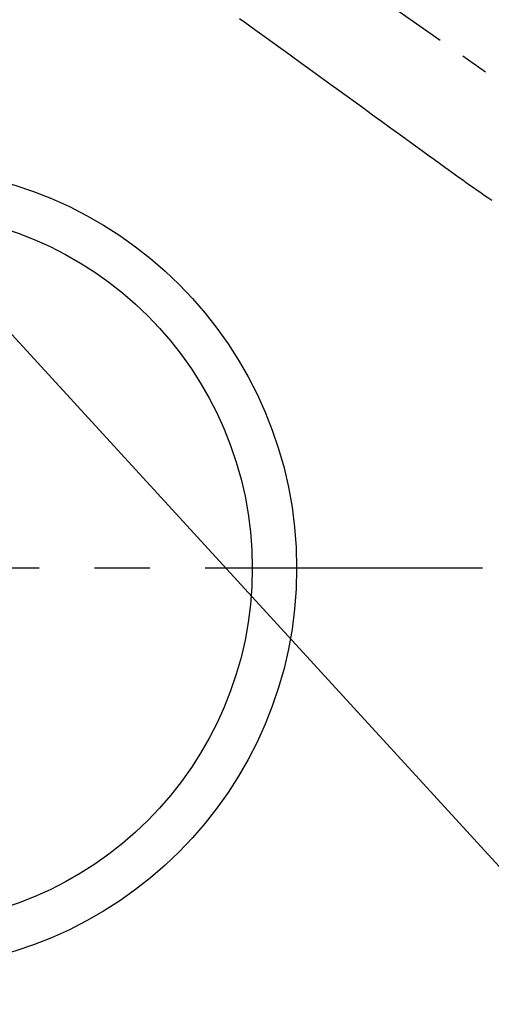
# Model space of a CAD drawing. Extents: x 27948 to 54421, y -11033 to -2163.
# Drawn here: x 45352 to 45458, y -4383 to -4161 of the extents above; entities that cross this region are included whole.
import ezdxf

# ---------------------------------------------------------------- set-up
doc = ezdxf.new("R2010")
doc.units = 0
doc.header["$LTSCALE"] = 50
doc.header["$MEASUREMENT"] = 0
for name, pattern in [('CENTER', [2, 1.25, -0.25, 0.25, -0.25]), ('CENTER2', [1.125, 0.75, -0.125, 0.125, -0.125]), ('HIDDEN', [0.375, 0.25, -0.125])]:
    doc.linetypes.add(name, pattern=pattern)
doc.layers.get('0').update_dxf_attribs({"linetype": 'CONTINUOUS'})
doc.layers.add('150-機器', color=8, linetype='CONTINUOUS')
doc.layers.add('160-文字', color=254, linetype='CONTINUOUS')
doc.styles.add('KH001', font='txt')
doc.dimstyles.new('KH1xx030', dxfattribs={"dimscale": 30, "dimtxt": 2, "dimasz": 0.6, "dimexe": 0.3, "dimexo": 1.2, "dimgap": 0.5, "dimtad": 3, "dimdec": 1, "dimdsep": 46, "dimlunit": 6, "dimtxsty": 'KH001', "dimblk": 'DOT', "dimcen": 1, "dimdle": 1, "dimclrd": 256, "dimclre": 256, "dimclrt": 256, "dimadec": 0, "dimazin": 0, "dimtfac": 1, "dimtdec": 1, "dimtix": 1, "dimtmove": 2, "dimatfit": 3, "dimldrblk": 'CLOSEDBLANK', "dimfxl": 1, "dimtolj": 1, "dimtzin": 0, "dimlwd": -1, "dimlwe": -1, "dimarcsym": 0})

# ---------------------------------------------------------------- blocks, each defined once
blk = doc.blocks.new('F402_H')
at = {"layer": '150-機器', "color": 13, "linetype": 'CENTER2'}
blk.add_line((0, 0), (244.02, -170.86), dxfattribs=at)
at = {"layer": '150-機器', "color": 13, "linetype": 'HIDDEN'}
blk.add_lwpolyline([(77.63, -81.14), (78.79, -81.98), (79.95, -82.82), (81.11, -83.66), (83.74, -85.57), (86.38, -87.48), (89.01, -89.38), (91.64, -91.29), (93.27, -92.48), (94.91, -93.66), (96.54, -94.84), (98.18, -96.03), (100.04, -97.38), (101.9, -98.73), (103.76, -100.08), (105.63, -101.43), (107.64, -102.89), (109.66, -104.35), (111.67, -105.81), (113.69, -107.27), (115.08, -108.28), (116.47, -109.29), (117.86, -110.3), (119.25, -111.31), (120.42, -112.15), (121.58, -113), (122.74, -113.84), (123.91, -114.68), (124.71, -115.27), (125.52, -115.86), (126.33, -116.45), (127.14, -117.03), (127.95, -117.6), (128.77, -118.17), (129.59, -118.74), (130.4, -119.31), (131.21, -119.88), (132.01, -120.45), (132.82, -121.02), (133.63, -121.57), (133.85, -121.72), (134.07, -121.86), (134.29, -122.01), (134.5, -122.15)], dxfattribs=at)
blk = doc.blocks.new('_ClosedBlank')
at = {"color": 0, "linetype": 'ByBlock', "lineweight": -2}
for p, q in [((-1, 0.167), (0, 0)), ((-1, 0.167), (-1, -0.167)), ((0, 0), (-1, -0.167))]:
    blk.add_line(p, q, dxfattribs=at)
blk = doc.blocks.new('_Dot')
at = {"color": 0, "linetype": 'ByBlock', "lineweight": -2}
blk.add_line((-0.5, 0), (-1, 0), dxfattribs=at)
at = {"color": 0, "linetype": 'ByBlock', "const_width": 0.5}
blk.add_lwpolyline([(-0.25, 0, 1), (0.25, 0, 1)], format="xyb", close=True, dxfattribs=at)

msp = doc.modelspace()

# ---------------------------------------------------------------- linework, layer by layer
at = {"layer": '150-機器', "color": 161, "linetype": 'CENTER'}
msp.add_line((45456.42, -4285.06), (45191.61, -4285.06), dxfattribs=at)
at = {"layer": '150-機器', "color": 13}
for radius in [90.5, 80.5]:
    msp.add_circle((45324.02, -4285.06), radius, dxfattribs=at)

# ---------------------------------------------------------------- block references
at = {"layer": '150-機器'}
msp.add_blockref('F402_H', (45324.01, -4079.87), dxfattribs=at)

# ---------------------------------------------------------------- leaders
at = {"layer": '160-文字', "annotation_type": 0, "has_hookline": 1, "hookline_direction": 0}
for points, text_width in [([(44826.32, -4070.93), (45185.27, -5375.45), (45203.27, -5375.45)], 924.97), ([(45204.02, -4072.68), (46368.03, -5343.82), (46386.03, -5343.82)], 1398.58)]:
    msp.add_leader(points, dimstyle='KH1xx030', override={"dimgap": 0.5, "dimtad": 1}, dxfattribs=dict(at, text_width=text_width))
at = {"layer": '160-文字'}
msp.add_leader([(45444.02, -4080.06), (46368.03, -5343.82)], dimstyle='KH1xx030', override={"dimgap": 0.5, "dimtad": 1}, dxfattribs=at)

doc.saveas('drawing.dxf')
